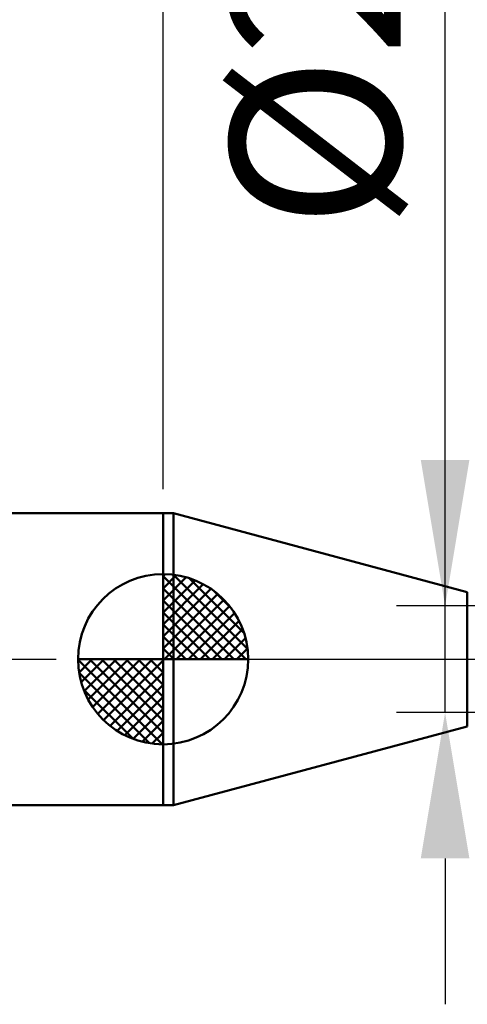
# Model space of a CAD drawing. Extents: x -20 to 100, y -35 to 45.
# Drawn here: x 39 to 48, y -7 to 13 of the extents above; entities that cross this region are included whole.
import ezdxf

# ---------------------------------------------------------------- set-up
doc = ezdxf.new("R2010")
doc.units = 0
doc.header["$MEASUREMENT"] = 0
doc.linetypes.add('LONGDASHDASH', pattern=[7, 4, -1, 1, -1])
doc.layers.get('Defpoints').update_dxf_attribs({"linetype": 'CONTINUOUS'})
for name, color, linetype, lineweight in [('1', 4, 'CONTINUOUS', 50), ('2', 7, 'CONTINUOUS', 25), ('4', 2, 'LONGDASHDASH', 25), ('NOCUT', 7, 'CONTINUOUS', 25), ('SK1', 4, 'CONTINUOUS', 50), ('SK2', 7, 'CONTINUOUS', 25), ('SK4', 2, 'LONGDASHDASH', 25)]:
    doc.layers.add(name, color=color, linetype=linetype, lineweight=lineweight)
doc.styles.add('Monospac821 BT', font='txt', dxfattribs={"height": 3.5})
doc.dimstyles.get("Standard").update_dxf_attribs({"dimtxt": 3.5, "dimasz": 3, "dimexe": 1, "dimexo": 0.5, "dimgap": 0.8, "dimtad": 1, "dimtoh": 1, "dimzin": 1, "dimdsep": 46, "dimtxsty": 'Monospac821 BT', "dimcen": 2.5, "dimadec": 1, "dimazin": 0, "dimtfac": 1, "dimtdec": 4, "dimtix": 1, "dimtmove": 1, "dimatfit": 3, "dimfxl": 1, "dimtolj": 1, "dimtzin": 1, "dimarcsym": 0})

# ---------------------------------------------------------------- blocks, each defined once
blk = doc.blocks.new('*D0')
at = {"layer": 'Defpoints', "color": 0}
for p in [(60, 38), (0, 2.3), (60, 0.5)]:
    blk.add_point(p, dxfattribs=at)
at = {"layer": 'SK2', "color": 0, "lineweight": -2}
for p, q in [((0, 2.8), (0, 39)), ((60, 1), (60, 39)), ((3, 38), (57, 38))]:
    blk.add_line(p, q, dxfattribs=at)
at = {"layer": 'SK2', "color": 0}
for points in [[(3, 38.5), (3, 37.5), (0, 38)], [(57, 37.5), (57, 38.5), (60, 38)]]:
    blk.add_solid(points, dxfattribs=at)
at = {"layer": 'SK2', "color": 0, "linetype": 'ByBlock', "insert": (30, 40.61125), "char_height": 3.5, "attachment_point": 5}
blk.add_mtext('\\A1;60', dxfattribs=at)
blk = doc.blocks.new('*D4')
at = {"layer": 'Defpoints', "color": 0}
for p in [(0, 30), (42.2, 3), (0, 2.3)]:
    blk.add_point(p, dxfattribs=at)
at = {"layer": 'SK2', "color": 0, "lineweight": -2}
for p, q in [((0, 2.8), (0, 31)), ((42.2, 3.5), (42.2, 31)), ((39.2, 30), (3, 30))]:
    blk.add_line(p, q, dxfattribs=at)
at = {"layer": 'SK2', "color": 0}
for points in [[(3, 30.5), (3, 29.5), (0, 30)], [(39.2, 29.5), (39.2, 30.5), (42.2, 30)]]:
    blk.add_solid(points, dxfattribs=at)
at = {"layer": 'SK2', "color": 0, "linetype": 'ByBlock', "insert": (21.1, 32.5605), "char_height": 3.5, "attachment_point": 5}
blk.add_mtext('\\A1;42.2', dxfattribs=at)
blk = doc.blocks.new('*D10')
at = {"layer": '2', "color": 0, "lineweight": -2}
for p, q in [((48, 1.095), (48, 23.416)), ((48, 4.095), (48, 7.095)), ((49.5, 1.095), (47, 1.095)), ((48, -1.095), (48, 1.095)), ((49.5, -1.095), (47, -1.095)), ((48, -4.095), (48, -7.095))]:
    blk.add_line(p, q, dxfattribs=at)
at = {"layer": '2', "color": 0}
for points in [[(47.5, 4.095), (48.5, 4.095), (48, 1.095)], [(48.5, -4.095), (47.5, -4.095), (48, -1.095)]]:
    blk.add_solid(points, dxfattribs=at)
at = {"layer": 'Defpoints', "color": 0}
for p in [(48, 1.095), (50, 1.095), (50, -1.095)]:
    blk.add_point(p, dxfattribs=at)
at = {"layer": '2', "color": 0, "linetype": 'ByBlock', "insert": (45.338, 15.2555), "char_height": 3.5, "attachment_point": 5, "rotation": 90}
blk.add_mtext('\\A1;%%c2.19', dxfattribs=at)
blk = doc.blocks.new('*D14')
at = {"layer": '2', "color": 0, "lineweight": -2}
for p, q in [((42.2, 3.5), (42.2, 31)), ((60, 1), (60, 31)), ((57, 30), (45.2, 30))]:
    blk.add_line(p, q, dxfattribs=at)
at = {"layer": '2', "color": 0}
for points in [[(45.2, 30.5), (45.2, 29.5), (42.2, 30)], [(57, 29.5), (57, 30.5), (60, 30)]]:
    blk.add_solid(points, dxfattribs=at)
at = {"layer": 'Defpoints', "color": 0}
for p in [(42.2, 30), (42.2, 3), (60, 0.5)]:
    blk.add_point(p, dxfattribs=at)
at = {"layer": '2', "color": 0, "linetype": 'ByBlock', "insert": (51.1, 32.61125), "char_height": 3.5, "attachment_point": 5}
blk.add_mtext('\\A1;17.8', dxfattribs=at)

msp = doc.modelspace()

# ---------------------------------------------------------------- linework, layer by layer
at = {"layer": '1'}
for p, q in [((42.415, 3), (42.2, 3)), ((42.2, 3), (42.2, -3)), ((48.457, 1.381), (42.415, 3)), ((42.415, -3), (42.415, 3)), ((42.415, 3), (42.415, -3)), ((48.457, 1.381), (48.457, -1.381)), ((42.415, -3), (48.457, -1.381)), ((42.2, -3), (42.415, -3))]:
    msp.add_line(p, q, dxfattribs=at)
at = {"layer": '4'}
msp.add_line((42.2, 0), (60, 0), dxfattribs=at)
at = {"layer": 'NOCUT'}
for p, q in [((42.415, 3), (42.2, 3)), ((42.2, 3), (42.2, 0)), ((48.457, 1.381), (42.415, 3)), ((42.2, 0), (57, 0))]:
    msp.add_line(p, q, dxfattribs=at)
at = {"layer": 'SK1'}
for p, q in [((42.2, 3), (0.7, 3)), ((42.2, 0), (42.2, 1.75)), ((42.2, 1.705), (42.244, 1.749)), ((42.2, 1.457), (42.471, 1.728)), ((42.2, 1.705), (43.904, 0)), ((42.2, 1.21), (42.674, 1.684)), ((42.2, 0.962), (42.859, 1.621)), ((42.415, 1.737), (43.937, 0.215)), ((42.733, 1.667), (43.867, 0.533)), ((42.2, 0.715), (43.027, 1.542)), ((42.2, 1.457), (43.657, 0)), ((42.2, 0.467), (43.181, 1.448)), ((42.2, 0.22), (43.323, 1.342)), ((42.228, 0), (43.451, 1.223)), ((43.24, 1.407), (43.607, 1.04)), ((42.2, 1.21), (43.41, 0)), ((42.475, 0), (43.567, 1.092)), ((42.2, 0.962), (43.162, 0)), ((42.723, 0), (43.671, 0.948)), ((42.2, 0.715), (42.915, 0)), ((42.97, 0), (43.761, 0.79)), ((43.218, 0), (43.836, 0.619)), ((42.2, 0.467), (42.667, 0)), ((43.465, 0), (43.896, 0.431)), ((42.2, 0.22), (42.42, 0)), ((43.713, 0), (43.936, 0.223)), ((42.2, 0), (40.45, 0)), ((40.451, -0.044), (40.495, 0)), ((40.472, -0.271), (40.743, 0)), ((40.516, -0.474), (40.99, 0)), ((40.579, -0.659), (41.238, 0)), ((40.658, -0.827), (41.485, 0)), ((40.687, 0), (42.2, -1.513)), ((40.752, -0.981), (41.733, 0)), ((40.858, -1.123), (41.98, 0)), ((40.935, 0), (42.2, -1.265)), ((41.182, 0), (42.2, -1.018)), ((41.43, 0), (42.2, -0.77)), ((41.677, 0), (42.2, -0.523)), ((41.925, 0), (42.2, -0.275)), ((42.172, 0), (42.2, -0.028)), ((42.2, 0), (43.95, 0)), ((42.2, -1.75), (42.2, 0)), ((40.45, -0.011), (42.189, -1.75)), ((40.977, -1.251), (42.2, -0.028)), ((40.474, -0.281), (41.919, -1.726)), ((41.108, -1.367), (42.2, -0.275)), ((41.252, -1.471), (42.2, -0.523)), ((40.564, -0.619), (41.581, -1.636)), ((41.41, -1.56), (42.2, -0.77)), ((41.581, -1.636), (42.2, -1.018)), ((41.769, -1.696), (42.2, -1.265)), ((41.977, -1.736), (42.2, -1.513)), ((42.2, -3), (0.7, -3))]:
    msp.add_line(p, q, dxfattribs=at)
for start, end in [(90, 180), (0, 90), (180, 270), (270, 0)]:
    msp.add_arc((42.2, 0), 1.75, start, end, dxfattribs=at)
at = {"layer": 'SK4'}
msp.add_line((-1, 0), (61, 0), dxfattribs=at)

# ---------------------------------------------------------------- dimensions: what is measured, and where the dimension line sits
at = {"layer": '2'}
dim = msp.add_linear_dim(base=(42.2, 30), p1=(60, 0.5), p2=(42.2, 3), dimstyle='STANDARD', override={"dimtoh": 0, "dimdec": 1, "dimtmove": 0}, dxfattribs=at)
dim.commit()
dim.dimension.update_dxf_attribs({"geometry": '*D14', "text_midpoint": (51.1, 30), "dimtype": 160})
dim = msp.add_linear_dim(base=(48, 1.095), p1=(50, -1.095), p2=(50, 1.095), angle=270, text='%%c<>', dimstyle='STANDARD', override={"dimtoh": 0, "dimtmove": 0}, dxfattribs=at)
dim.commit()
dim.dimension.update_dxf_attribs({"geometry": '*D10', "text_midpoint": (48, 15.256), "dimtype": 160})
at = {"layer": 'SK2'}
for base, p1, p2, override, picture, middle in [((60, 38), (0, 2.3), (60, 0.5), {"dimtoh": 0, "dimdec": 0, "dimtmove": 0}, '*D0', (30, 38)), ((0, 30), (42.2, 3), (0, 2.3), {"dimtoh": 0, "dimdec": 1, "dimtmove": 0}, '*D4', (21.1, 30))]:
    dim = msp.add_linear_dim(base=base, p1=p1, p2=p2, dimstyle='STANDARD', override=override, dxfattribs=at)
    dim.commit()
    dim.dimension.update_dxf_attribs({"geometry": picture, "text_midpoint": middle, "dimtype": 160})

doc.saveas('drawing.dxf')
